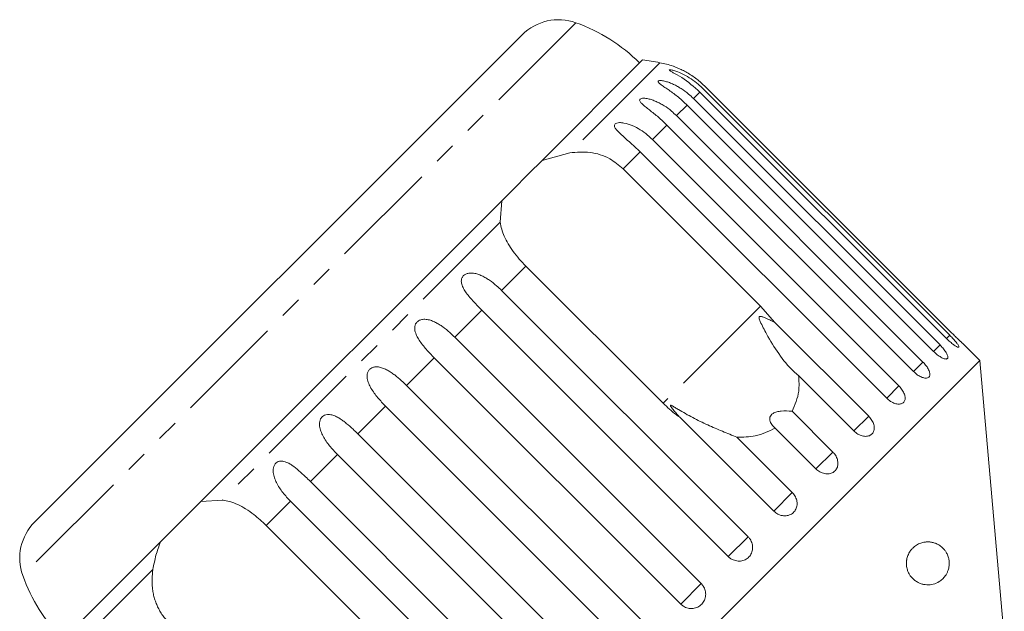
# Model space of a CAD drawing. Units: millimetres. Extents: x -101 to 576, y -53 to 353.
# Drawn here: x 264 to 321, y 318 to 353 of the extents above; entities that cross this region are included whole.
import ezdxf

# ---------------------------------------------------------------- set-up
doc = ezdxf.new("R2010")
doc.units = ezdxf.units.MM
doc.linetypes.add('PHANTOM', pattern=[12.7, 6.35, -1.27, 1.27, -1.27, 1.27, -1.27])

msp = doc.modelspace()

# ---------------------------------------------------------------- linework, layer by layer
at = {"color": 8, "linetype": 'PHANTOM', "lineweight": 0}
for p, q in [((296.37, 352.546), (264.147, 320.323)), ((301.27, 350.213), (296.015, 344.958)), ((303.603, 348.499), (303.225, 348.121)), ((302.85, 347.746), (302.231, 347.126)), ((301.68, 346.576), (300.834, 345.73)), ((300.122, 345.017), (299.13, 344.025)), ((291.972, 340.915), (275.778, 324.721)), ((293.461, 338.356), (292.044, 336.94)), ((290.891, 335.786), (289.317, 334.212)), ((307.126, 336.029), (301.457, 330.36)), ((318.153, 334.328), (317.959, 334.133)), ((317.586, 333.76), (317.211, 333.385)), ((288.119, 333.015), (286.505, 331.401)), ((316.592, 332.766), (316.041, 332.215)), ((315.195, 331.369), (314.482, 330.657)), ((285.292, 330.188), (283.679, 328.574)), ((313.431, 329.605), (312.573, 328.748)), ((282.481, 327.376), (280.907, 325.802)), ((311.342, 327.517), (310.361, 326.536)), ((308.981, 325.155), (307.9, 324.075)), ((279.753, 324.649), (278.337, 323.232)), ((306.405, 322.579), (305.252, 321.426)), ((271.735, 320.678), (266.48, 315.423)), ((303.677, 319.852), (302.48, 318.654))]:
    msp.add_line(p, q, dxfattribs=at)
at = {"color": 7, "linetype": 'Continuous', "lineweight": 15}
for p, q in [((293.241, 351.842), (264.851, 323.452)), ((300.259, 350.375), (294.4, 344.515)), ((318.28, 334.455), (303.92, 348.815)), ((317.964, 334.138), (303.603, 348.499)), ((303.793, 348.688), (318.153, 334.328)), ((317.211, 333.385), (302.85, 347.746)), ((303.225, 348.121), (317.586, 333.76)), ((302.231, 347.126), (316.592, 332.766)), ((316.041, 332.215), (301.68, 346.576)), ((300.834, 345.73), (315.195, 331.369)), ((294.4, 344.515), (296.015, 344.958)), ((314.482, 330.657), (300.122, 345.017)), ((294.4, 344.515), (293.633, 343.749)), ((293.633, 343.749), (292.674, 342.79)), ((299.13, 344.025), (307.126, 336.029)), ((292.674, 342.79), (292.055, 342.17)), ((292.055, 342.17), (274.523, 324.638)), ((291.972, 340.915), (292.055, 342.17)), ((301.457, 330.36), (293.461, 338.356)), ((292.044, 336.94), (306.405, 322.579)), ((305.252, 321.426), (290.891, 335.786)), ((307.126, 336.029), (307.961, 335.075)), ((307.961, 335.075), (313.431, 329.605)), ((289.317, 334.212), (303.677, 319.852)), ((319.907, 332.848), (318.895, 333.861)), ((319.907, 332.848), (283.845, 296.786)), ((302.48, 318.654), (288.119, 333.015)), ((321.331, 316.575), (319.907, 332.848)), ((312.573, 328.748), (309.346, 331.975)), ((286.505, 331.401), (300.866, 317.04)), ((299.653, 315.827), (285.292, 330.188)), ((308.965, 329.894), (311.342, 327.517)), ((307.9, 324.075), (302.43, 329.545)), ((310.361, 326.536), (307.984, 328.913)), ((283.679, 328.574), (298.039, 314.213)), ((305.754, 328.382), (308.981, 325.155)), ((296.841, 313.016), (282.481, 327.376)), ((280.907, 325.802), (295.267, 311.442)), ((274.523, 324.638), (275.778, 324.721)), ((274.523, 324.638), (273.903, 324.019)), ((294.114, 310.288), (279.753, 324.649)), ((273.903, 324.019), (272.944, 323.06)), ((272.944, 323.06), (272.178, 322.293)), ((278.337, 323.232), (286.334, 315.236)), ((272.178, 322.293), (266.318, 316.434))]:
    msp.add_line(p, q, dxfattribs=at)
for centre, radius, start, end in [((295.362, 349.72), 3, 70.37693, 135), ((293.012, 343.127), 10, 45, 70.37693), ((296.017, 320.676), 30, 79.91521, 81.8699), ((300.394, 345.29), 5, 70.78213, 79.91521), ((266.973, 321.331), 3, 135, 199.62307), ((273.566, 323.682), 10, 199.62307, 225)]:
    msp.add_arc(centre, radius, start, end, dxfattribs=at)
for points, knots in [([(303.92, 348.815), (303.839, 348.893), (303.676, 349.05), (303.411, 349.265), (303.13, 349.465), (302.848, 349.639), (302.615, 349.763), (302.44, 349.847), (302.321, 349.9), (302.217, 349.943), (302.126, 349.98), (302.05, 350.008), (302.042, 350.011), (302.039, 350.012)], [0, 0, 0, 0, 0.13027, 0.261357, 0.395383, 0.530754, 0.651653, 0.713556, 0.776189, 0.826463, 0.877894, 0.943137, 1, 1, 1, 1]), ([(303.603, 348.499), (303.255, 348.801), (302.747, 349.243), (302.117, 349.589), (301.891, 349.718), (301.816, 349.774), (301.81, 349.801), (301.865, 349.806), (301.99, 349.784), (302.255, 349.707), (302.799, 349.472), (303.351, 349.109), (303.698, 348.779), (303.793, 348.688)], [0, 0, 0, 0, 0.264793, 0.387263, 0.4381, 0.470812, 0.503779, 0.532145, 0.568172, 0.622733, 0.722188, 0.923869, 1, 1, 1, 1]), ([(302.85, 347.746), (302.77, 347.824), (302.607, 347.982), (302.348, 348.203), (302.079, 348.414), (301.813, 348.604), (301.601, 348.749), (301.447, 348.854), (301.346, 348.925), (301.263, 348.989), (301.195, 349.05), (301.152, 349.11), (301.164, 349.155), (301.236, 349.177), (301.346, 349.175), (301.474, 349.154), (301.63, 349.117), (301.829, 349.052), (302.061, 348.954), (302.29, 348.836), (302.587, 348.657), (302.907, 348.423), (303.13, 348.211), (303.225, 348.121)], [0, 0, 0, 0, 0.065113, 0.130634, 0.197624, 0.265287, 0.325715, 0.356656, 0.387962, 0.413091, 0.438797, 0.471408, 0.504272, 0.532549, 0.568464, 0.595382, 0.623016, 0.672124, 0.722422, 0.77207, 0.822096, 0.924107, 1, 1, 1, 1]), ([(301.68, 346.576), (301.6, 346.655), (301.438, 346.812), (301.183, 347.038), (300.92, 347.255), (300.664, 347.455), (300.463, 347.611), (300.321, 347.728), (300.23, 347.809), (300.158, 347.884), (300.102, 347.957), (300.075, 348.032), (300.104, 348.095), (300.193, 348.134), (300.315, 348.143), (300.452, 348.132), (300.616, 348.104), (300.822, 348.046), (301.06, 347.952), (301.292, 347.838), (301.592, 347.661), (301.912, 347.429), (302.136, 347.217), (302.231, 347.126)], [0, 0, 0, 0, 0.065113, 0.130634, 0.197624, 0.265287, 0.325715, 0.356656, 0.387962, 0.413091, 0.438797, 0.471408, 0.504272, 0.532549, 0.568464, 0.595382, 0.623016, 0.672124, 0.722422, 0.77207, 0.822096, 0.924107, 1, 1, 1, 1]), ([(300.122, 345.017), (299.782, 345.328), (299.286, 345.783), (298.767, 346.239), (298.627, 346.454), (298.611, 346.569), (298.656, 346.647), (298.76, 346.701), (298.933, 346.727), (299.247, 346.699), (299.834, 346.507), (300.391, 346.149), (300.739, 345.82), (300.834, 345.73)], [0, 0, 0, 0, 0.264793, 0.387263, 0.4381, 0.470812, 0.503779, 0.532145, 0.568172, 0.622733, 0.722188, 0.923869, 1, 1, 1, 1]), ([(296.015, 344.958), (296.409, 344.99), (297.2, 345.054), (298.317, 344.704), (298.879, 344.235), (299.13, 344.025)], [0, 0, 0, 0, 0.354878, 0.711107, 1, 1, 1, 1]), ([(293.461, 338.356), (293.33, 338.493), (293.064, 338.77), (292.717, 339.208), (292.42, 339.655), (292.196, 340.09), (292.039, 340.514), (291.995, 340.78), (291.972, 340.915)], [0, 0, 0, 0, 0.166741, 0.338704, 0.505444, 0.677011, 0.836792, 1, 1, 1, 1]), ([(290.891, 335.786), (290.812, 335.866), (290.653, 336.027), (290.42, 336.274), (290.194, 336.529), (289.992, 336.784), (289.852, 337), (289.767, 337.174), (289.722, 337.301), (289.698, 337.424), (289.696, 337.551), (289.731, 337.689), (289.823, 337.814), (289.963, 337.904), (290.118, 337.946), (290.275, 337.955), (290.453, 337.94), (290.664, 337.888), (290.9, 337.793), (291.127, 337.673), (291.417, 337.486), (291.728, 337.244), (291.95, 337.031), (292.044, 336.94)], [0, 0, 0, 0, 0.065113, 0.130634, 0.197624, 0.265287, 0.325715, 0.356656, 0.387962, 0.413091, 0.438797, 0.471408, 0.504272, 0.532549, 0.568464, 0.595382, 0.623016, 0.672124, 0.722422, 0.77207, 0.822096, 0.924107, 1, 1, 1, 1]), ([(288.119, 333.015), (288.04, 333.095), (287.881, 333.256), (287.653, 333.508), (287.434, 333.769), (287.243, 334.034), (287.088, 334.305), (287.006, 334.53), (286.982, 334.708), (286.987, 334.842), (287.029, 334.987), (287.126, 335.117), (287.27, 335.21), (287.424, 335.252), (287.578, 335.259), (287.753, 335.241), (287.96, 335.184), (288.19, 335.083), (288.411, 334.957), (288.696, 334.765), (289.001, 334.517), (289.222, 334.304), (289.317, 334.212)], [0, 0, 0, 0, 0.065119, 0.130647, 0.197644, 0.265313, 0.325747, 0.387902, 0.413033, 0.438742, 0.471356, 0.504223, 0.532503, 0.568421, 0.595342, 0.622979, 0.672091, 0.722395, 0.772047, 0.822079, 0.924099, 1, 1, 1, 1]), ([(307.961, 335.075), (307.762, 335.172), (307.531, 335.284), (307.269, 335.388), (307.196, 335.412), (307.141, 335.425), (307.102, 335.429), (307.074, 335.423), (307.058, 335.414), (307.047, 335.399), (307.04, 335.371), (307.051, 335.277), (307.191, 334.943), (307.56, 334.232), (308.176, 333.219), (308.815, 332.42), (309.247, 332.058), (309.346, 331.975)], [0, 0, 0, 0, 0.123511, 0.144044, 0.157363, 0.166288, 0.175493, 0.178921, 0.182385, 0.185418, 0.189302, 0.198667, 0.237598, 0.391885, 0.651839, 0.920194, 1, 1, 1, 1]), ([(318.28, 334.455), (318.35, 334.386), (318.489, 334.248), (318.677, 334.066), (318.818, 333.932), (318.896, 333.859), (318.895, 333.86), (318.895, 333.86)], [0, 0, 0, 0, 0.2172532, 0.4345389, 0.6510517, 0.8655478, 1, 1, 1, 1]), ([(317.964, 334.138), (318.034, 334.07), (318.175, 333.934), (318.38, 333.769), (318.547, 333.658), (318.658, 333.612), (318.7, 333.636), (318.669, 333.724), (318.571, 333.868), (318.416, 334.053), (318.265, 334.215), (318.175, 334.306), (318.153, 334.328)], [0, 0, 0, 0, 0.108578, 0.217172, 0.325379, 0.432579, 0.538828, 0.644617, 0.750645, 0.857487, 0.965356, 1, 1, 1, 1]), ([(317.211, 333.385), (317.246, 333.352), (317.316, 333.284), (317.426, 333.192), (317.536, 333.111), (317.642, 333.044), (317.741, 332.992), (317.83, 332.957), (317.907, 332.94), (317.969, 332.941), (318.014, 332.959), (318.042, 332.994), (318.051, 333.046), (318.042, 333.111), (318.014, 333.189), (317.97, 333.278), (317.91, 333.376), (317.836, 333.479), (317.749, 333.586), (317.674, 333.669), (317.619, 333.727), (317.597, 333.749), (317.586, 333.76)], [0, 0, 0, 0, 0.053522, 0.108588, 0.162112, 0.217197, 0.270523, 0.325425, 0.378254, 0.432643, 0.485009, 0.538908, 0.591054, 0.644707, 0.696977, 0.750741, 0.803414, 0.857588, 0.910765, 0.965463, 0.982707, 1, 1, 1, 1]), ([(316.041, 332.215), (316.114, 332.149), (316.259, 332.017), (316.494, 331.884), (316.707, 331.818), (316.876, 331.83), (316.979, 331.915), (317.007, 332.062), (316.959, 332.256), (316.839, 332.477), (316.702, 332.652), (316.613, 332.743), (316.592, 332.766)], [0, 0, 0, 0, 0.108578, 0.217172, 0.325379, 0.432579, 0.538828, 0.644617, 0.750645, 0.857487, 0.965356, 1, 1, 1, 1]), ([(285.292, 330.188), (285.214, 330.269), (285.056, 330.43), (284.831, 330.686), (284.619, 330.954), (284.437, 331.228), (284.293, 331.51), (284.221, 331.745), (284.205, 331.931), (284.215, 332.07), (284.262, 332.219), (284.362, 332.352), (284.504, 332.445), (284.656, 332.484), (284.806, 332.487), (284.976, 332.463), (285.176, 332.4), (285.399, 332.292), (285.613, 332.159), (285.891, 331.96), (286.191, 331.707), (286.411, 331.492), (286.505, 331.401)], [0, 0, 0, 0, 0.065119, 0.130647, 0.197644, 0.265313, 0.325747, 0.387902, 0.413033, 0.438742, 0.471356, 0.504223, 0.532503, 0.568421, 0.595342, 0.622979, 0.672091, 0.722395, 0.772047, 0.822079, 0.924099, 1, 1, 1, 1]), ([(309.346, 331.975), (309.368, 331.666), (309.42, 330.916), (309.133, 330.272), (308.965, 329.894)], [0, 0, 0, 0, 0.412584, 1, 1, 1, 1]), ([(314.482, 330.657), (314.556, 330.591), (314.703, 330.461), (314.952, 330.342), (315.186, 330.297), (315.38, 330.334), (315.511, 330.447), (315.566, 330.62), (315.54, 330.837), (315.436, 331.074), (315.306, 331.255), (315.217, 331.347), (315.195, 331.369)], [0, 0, 0, 0, 0.108578, 0.217172, 0.325379, 0.432579, 0.538828, 0.644617, 0.750645, 0.857487, 0.965356, 1, 1, 1, 1]), ([(302.43, 329.545), (302.362, 329.594), (302.017, 329.838), (301.706, 330.128), (301.457, 330.36)], [0, 0, 0, 0, 0.199699, 1, 1, 1, 1]), ([(305.754, 328.382), (305.616, 328.439), (305.338, 328.552), (304.911, 328.727), (304.481, 328.909), (303.899, 329.168), (303.175, 329.519), (302.553, 329.87), (302.187, 330.091), (302.07, 330.161), (302.002, 330.2), (301.953, 330.226), (301.92, 330.24), (301.898, 330.245), (301.888, 330.243), (301.883, 330.236), (301.884, 330.221), (301.905, 330.173), (301.986, 330.057), (302.123, 329.886), (302.282, 329.703), (302.386, 329.592), (302.43, 329.545)], [0, 0, 0, 0, 0.085188, 0.171014, 0.258382, 0.346143, 0.526776, 0.709781, 0.752296, 0.775083, 0.789688, 0.799417, 0.809241, 0.812867, 0.816532, 0.819819, 0.82347, 0.830262, 0.856792, 0.909192, 0.961813, 1, 1, 1, 1]), ([(308.965, 329.894), (308.755, 329.911), (308.46, 329.934), (308.079, 329.871), (307.869, 329.789), (307.735, 329.674), (307.664, 329.535), (307.665, 329.339), (307.774, 329.116), (307.916, 328.979), (307.984, 328.913)], [0, 0, 0, 0, 0.248276, 0.347969, 0.448589, 0.520494, 0.592336, 0.692711, 0.852653, 1, 1, 1, 1]), ([(282.481, 327.376), (282.402, 327.457), (282.245, 327.619), (282.024, 327.879), (281.818, 328.153), (281.643, 328.435), (281.509, 328.726), (281.445, 328.968), (281.434, 329.16), (281.448, 329.303), (281.497, 329.455), (281.597, 329.587), (281.736, 329.677), (281.882, 329.711), (282.027, 329.708), (282.19, 329.677), (282.382, 329.605), (282.595, 329.488), (282.802, 329.348), (283.071, 329.14), (283.365, 328.881), (283.585, 328.666), (283.679, 328.574)], [0, 0, 0, 0, 0.0651193, 0.130647, 0.1976438, 0.2653129, 0.3257473, 0.3879017, 0.4130328, 0.438742, 0.4713556, 0.504223, 0.5325029, 0.5684213, 0.5953424, 0.6229789, 0.6720911, 0.7223947, 0.7720473, 0.8220786, 0.9240992, 1, 1, 1, 1]), ([(312.573, 328.748), (312.648, 328.683), (312.796, 328.555), (313.058, 328.448), (313.31, 328.421), (313.527, 328.481), (313.682, 328.618), (313.761, 328.815), (313.755, 329.052), (313.666, 329.304), (313.541, 329.49), (313.452, 329.583), (313.431, 329.605)], [0, 0, 0, 0, 0.108578, 0.217172, 0.325379, 0.432579, 0.538828, 0.644617, 0.750645, 0.857487, 0.965356, 1, 1, 1, 1]), ([(307.984, 328.913), (307.612, 328.733), (306.936, 328.408), (306.121, 328.39), (305.754, 328.382)], [0, 0, 0, 0, 0.550178, 1, 1, 1, 1]), ([(279.753, 324.649), (279.599, 324.814), (279.285, 325.149), (278.976, 325.618), (278.804, 326.021), (278.746, 326.269), (278.738, 326.464), (278.754, 326.608), (278.803, 326.761), (278.899, 326.89), (279.033, 326.973), (279.172, 327), (279.309, 326.989), (279.463, 326.95), (279.645, 326.868), (279.917, 326.699), (280.245, 326.434), (280.594, 326.111), (280.813, 325.895), (280.907, 325.802)], [0, 0, 0, 0, 0.130592, 0.265129, 0.325586, 0.387764, 0.412904, 0.438623, 0.471248, 0.504128, 0.532418, 0.56835, 0.595281, 0.622928, 0.672058, 0.72238, 0.822013, 0.924071, 1, 1, 1, 1]), ([(310.361, 326.536), (310.436, 326.472), (310.586, 326.345), (310.858, 326.248), (311.126, 326.237), (311.362, 326.316), (311.538, 326.474), (311.637, 326.692), (311.649, 326.946), (311.572, 327.21), (311.452, 327.401), (311.364, 327.494), (311.342, 327.517)], [0, 0, 0, 0, 0.108578, 0.217172, 0.325379, 0.432579, 0.538828, 0.644617, 0.750645, 0.857487, 0.965356, 1, 1, 1, 1]), ([(275.778, 324.721), (275.923, 324.696), (276.216, 324.647), (276.672, 324.467), (277.141, 324.212), (277.578, 323.906), (277.982, 323.574), (278.218, 323.347), (278.337, 323.232)], [0, 0, 0, 0, 0.175218, 0.354814, 0.530237, 0.711267, 0.854022, 1, 1, 1, 1]), ([(307.9, 324.075), (307.976, 324.012), (308.127, 323.885), (308.407, 323.797), (308.687, 323.798), (308.939, 323.893), (309.132, 324.068), (309.247, 324.302), (309.273, 324.57), (309.207, 324.844), (309.09, 325.04), (309.002, 325.133), (308.981, 325.155)], [0, 0, 0, 0, 0.108578, 0.217172, 0.325379, 0.432579, 0.538828, 0.644617, 0.750645, 0.857487, 0.965356, 1, 1, 1, 1]), ([(305.252, 321.426), (305.302, 321.382), (305.426, 321.273), (305.674, 321.172), (305.964, 321.151), (306.239, 321.228), (306.465, 321.392), (306.619, 321.622), (306.685, 321.894), (306.655, 322.178), (306.551, 322.414), (306.446, 322.533), (306.405, 322.579)], [0, 0, 0, 0, 0.074338, 0.183211, 0.291648, 0.399156, 0.505643, 0.611481, 0.717335, 0.823854, 0.931381, 1, 1, 1, 1]), ([(271.735, 320.678), (271.788, 320.957), (271.893, 321.518), (272.082, 322.033), (272.178, 322.293)], [0, 0, 0, 0, 0.495457, 1, 1, 1, 1]), ([(315.645, 321.244), (315.665, 321.327), (315.697, 321.463), (315.773, 321.623), (315.858, 321.762), (315.968, 321.895), (316.134, 322.045), (316.342, 322.171), (316.572, 322.249), (316.787, 322.282), (316.986, 322.28), (317.181, 322.248), (317.377, 322.182), (317.572, 322.077), (317.738, 321.944), (317.871, 321.793), (317.979, 321.631), (318.067, 321.436), (318.119, 321.214), (318.131, 321.003), (318.109, 320.788), (318.054, 320.595), (317.978, 320.432), (317.873, 320.265), (317.726, 320.102), (317.492, 319.927), (317.189, 319.801), (316.882, 319.769), (316.632, 319.799), (316.444, 319.851), (316.255, 319.938), (316.052, 320.078), (315.882, 320.256), (315.755, 320.466), (315.674, 320.663), (315.622, 320.908), (315.625, 321.118), (315.642, 321.228), (315.645, 321.244)], [0, 0, 0, 0, 0.021791, 0.035413, 0.049423, 0.070712, 0.092561, 0.130966, 0.170334, 0.203133, 0.236177, 0.269907, 0.303851, 0.340856, 0.378283, 0.401494, 0.425026, 0.451709, 0.471629, 0.48798, 0.504342, 0.526027, 0.543513, 0.561447, 0.594947, 0.629267, 0.686774, 0.745888, 0.775285, 0.804889, 0.835283, 0.866036, 0.906938, 0.927335, 0.948286, 0.971957, 0.995816, 1, 1, 1, 1]), ([(272.668, 317.563), (272.603, 317.631), (272.472, 317.768), (272.299, 317.996), (272.142, 318.24), (272.008, 318.496), (271.897, 318.76), (271.809, 319.032), (271.743, 319.313), (271.688, 319.682), (271.668, 320.143), (271.713, 320.499), (271.735, 320.678)], [0, 0, 0, 0, 0.083084, 0.166793, 0.252468, 0.338818, 0.421913, 0.505601, 0.591105, 0.677212, 0.836894, 1, 1, 1, 1]), ([(302.48, 318.654), (302.53, 318.61), (302.655, 318.501), (302.905, 318.402), (303.2, 318.386), (303.481, 318.47), (303.715, 318.641), (303.876, 318.879), (303.949, 319.158), (303.925, 319.447), (303.824, 319.686), (303.718, 319.805), (303.677, 319.852)], [0, 0, 0, 0, 0.074338, 0.183211, 0.291648, 0.399156, 0.505643, 0.611481, 0.717335, 0.823854, 0.931381, 1, 1, 1, 1])]:
    msp.add_open_spline(points, degree=3, knots=knots, dxfattribs=at)

doc.saveas('drawing.dxf')
